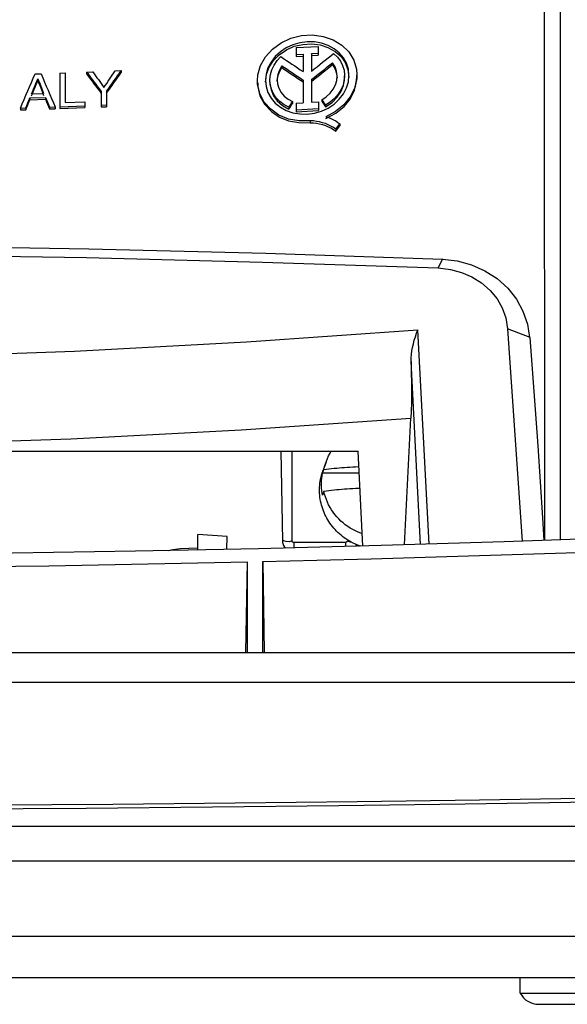
# Model space of a CAD drawing. Units: millimetres. Extents: x -25 to 287, y 13 to 185.
# Drawn here: x 224 to 253, y 13 to 65 of the extents above; entities that cross this region are included whole.
import ezdxf

# ---------------------------------------------------------------- set-up
doc = ezdxf.new("R2010")
doc.units = ezdxf.units.MM
doc.header["$LTSCALE"] = 16.335
doc.layers.get('0').update_dxf_attribs({"linetype": 'CONTINUOUS'})
for name, color, linetype in [('DRAFT', 7, 'CONTINUOUS'), ('RACCORDO', 7, 'CONTINUOUS'), ('SMUSSO', 7, 'CONTINUOUS')]:
    doc.layers.add(name, color=color, linetype=linetype)

msp = doc.modelspace()

# ---------------------------------------------------------------- linework, layer by layer
at = {"color": 7, "linetype": 'CONTINUOUS'}
for p, q in [((251.779, 37.484), (251.757, 124.324)), ((238.391, 63.999), (238.955, 64.143)), ((238.955, 64.143), (239.533, 64.177)), ((239.533, 64.177), (240.098, 64.101)), ((240.098, 64.101), (240.621, 63.921)), ((238.145, 63.49), (237.831, 63.281)), ((238.494, 63.65), (238.145, 63.49)), ((238.865, 63.759), (238.494, 63.65)), ((238.565, 63.575), (239.01, 63.678)), ((238.673, 63.504), (239.828, 63.572)), ((238.673, 63.504), (238.673, 63.041)), ((239.01, 63.678), (239.484, 63.707)), ((239.484, 63.707), (239.929, 63.656)), ((240.003, 63.74), (239.632, 63.803)), ((239.828, 63.572), (239.828, 63.109)), ((239.929, 63.656), (240.342, 63.517)), ((240.342, 63.517), (240.725, 63.299)), ((237.659, 62.819), (237.857, 63.03)), ((238.673, 63.141), (239.029, 63.162)), ((238.673, 63.041), (239.029, 63.061)), ((239.029, 63.162), (239.029, 62.242)), ((239.473, 63.188), (239.828, 63.21)), ((239.473, 63.188), (239.473, 62.268)), ((239.473, 63.088), (239.828, 63.109)), ((240.642, 63.192), (240.839, 63.005)), ((240.725, 63.299), (241.032, 63.029)), ((241.443, 63.278), (241.704, 62.85)), ((237.499, 62.587), (237.659, 62.819)), ((237.781, 62.218), (237.908, 62.447)), ((237.908, 62.548), (237.908, 62.447)), ((240.715, 62.495), (240.587, 62.706)), ((240.587, 62.706), (240.587, 62.605)), ((240.796, 62.265), (240.715, 62.495)), ((241.704, 62.85), (241.846, 62.376)), ((224.891, 62.115), (225.205, 62.126)), ((226.202, 62.162), (226.479, 62.172)), ((226.202, 62.162), (226.202, 60.287)), ((226.479, 62.172), (226.479, 60.61)), ((227.612, 62.216), (227.935, 62.229)), ((227.612, 62.216), (227.612, 62.116)), ((229.111, 62.277), (229.437, 62.291)), ((229.437, 62.291), (229.437, 62.19)), ((237.077, 62.108), (237.044, 61.775)), ((237.701, 61.988), (237.781, 62.218)), ((240.798, 62.136), (240.827, 61.896)), ((240.807, 61.777), (240.827, 61.997)), ((241.219, 61.916), (241.219, 62.018)), ((241.388, 62.352), (241.452, 61.935)), ((241.418, 61.702), (241.452, 62.036)), ((241.846, 62.376), (241.872, 62.062)), ((241.853, 61.77), (241.867, 61.972)), ((241.872, 61.956), (241.872, 62.056)), ((225.037, 61.863), (225.037, 61.762)), ((236.624, 61.659), (236.624, 61.76)), ((236.633, 61.563), (236.624, 61.753)), ((237.044, 61.775), (237.077, 61.446)), ((237.277, 61.691), (237.277, 61.79)), ((237.295, 61.558), (237.277, 61.788)), ((237.669, 61.81), (237.689, 61.593)), ((237.689, 61.593), (237.759, 61.359)), ((239.029, 61.795), (239.029, 60.598)), ((239.473, 61.825), (239.473, 60.625)), ((240.619, 61.305), (240.737, 61.535)), ((240.737, 61.535), (240.807, 61.777)), ((241.753, 61.38), (241.522, 60.908)), ((224.62, 60.847), (225.442, 60.876)), ((224.62, 60.847), (224.62, 60.747)), ((224.706, 61.063), (225.342, 61.085)), ((225.442, 60.876), (225.442, 60.776)), ((228.386, 61.186), (228.386, 60.371)), ((228.663, 61.197), (228.663, 60.383)), ((237.339, 60.838), (237.559, 60.578)), ((237.618, 60.848), (237.467, 61.067)), ((240.021, 60.755), (240.255, 60.909)), ((240.255, 60.909), (240.456, 61.094)), ((240.456, 61.094), (240.619, 61.305)), ((240.557, 60.613), (240.828, 60.881)), ((240.877, 61.04), (240.688, 60.824)), ((240.828, 60.881), (241.027, 61.175)), ((241.028, 61.276), (240.877, 61.04)), ((240.937, 60.778), (241.157, 61.064)), ((224.12, 60.314), (224.406, 60.323)), ((224.406, 60.323), (224.406, 60.223)), ((224.62, 60.747), (225.442, 60.776)), ((225.645, 60.366), (225.948, 60.377)), ((225.645, 60.366), (225.645, 60.266)), ((225.948, 60.377), (225.948, 60.277)), ((226.202, 60.387), (227.518, 60.437)), ((226.202, 60.287), (227.518, 60.337)), ((226.479, 60.61), (227.518, 60.65)), ((227.518, 60.65), (227.518, 60.337)), ((228.386, 60.472), (228.663, 60.483)), ((228.386, 60.371), (228.663, 60.383)), ((237.669, 60.692), (237.94, 60.456)), ((237.94, 60.456), (238.283, 60.256)), ((238.283, 60.356), (238.03, 60.488)), ((238.241, 60.789), (238.475, 60.663)), ((238.283, 60.356), (238.283, 60.256)), ((238.475, 60.663), (238.475, 60.563)), ((238.659, 60.577), (239.029, 60.598)), ((238.659, 60.577), (238.659, 60.115)), ((239.473, 60.625), (239.842, 60.647)), ((239.842, 60.647), (239.842, 60.185)), ((240.003, 60.154), (240.351, 60.315)), ((240.021, 60.755), (240.021, 60.654)), ((240.465, 60.632), (240.213, 60.471)), ((240.213, 60.37), (240.557, 60.613)), ((240.213, 60.471), (240.213, 60.37)), ((240.351, 60.315), (240.666, 60.525)), ((240.688, 60.824), (240.465, 60.632)), ((240.666, 60.525), (240.937, 60.778)), ((240.765, 60.051), (241.19, 60.396)), ((241.19, 60.396), (241.511, 60.79)), ((224.12, 60.314), (224.12, 60.213)), ((224.12, 60.213), (224.406, 60.223)), ((225.645, 60.266), (225.948, 60.277)), ((238.266, 59.735), (237.756, 59.945)), ((238.493, 60.064), (238.865, 60)), ((238.659, 60.216), (239.842, 60.286)), ((238.659, 60.115), (239.842, 60.185)), ((238.865, 60), (239.248, 59.993)), ((239.248, 59.993), (239.631, 60.044)), ((239.631, 60.044), (240.003, 60.154)), ((240.744, 60.127), (240.234, 59.855)), ((240.234, 59.754), (240.765, 60.051)), ((240.234, 59.855), (240.37, 59.81)), ((240.37, 59.81), (240.502, 59.758)), ((238.259, 59.641), (238.799, 59.544)), ((238.825, 59.632), (238.266, 59.735)), ((238.799, 59.544), (239.405, 59.542)), ((239.405, 59.642), (238.825, 59.632)), ((239.571, 59.633), (239.405, 59.642)), ((239.405, 59.642), (239.405, 59.542)), ((240.502, 59.758), (240.628, 59.698)), ((240.628, 59.698), (240.75, 59.631)), ((240.75, 59.631), (240.865, 59.557)), ((240.865, 59.557), (240.974, 59.476)), ((240.974, 59.476), (240.974, 59.376)), ((240.494, 59.261), (240.628, 59.183)), ((240.628, 59.183), (240.757, 59.095)), ((240.757, 59.196), (240.757, 59.095)), ((240.24, 41.622), (240.076, 41.162)), ((240.061, 41.028), (240.131, 41.231)), ((240.131, 41.231), (240.263, 41.247)), ((240.263, 41.247), (240.397, 41.263)), ((240.397, 41.263), (240.531, 41.277)), ((240.531, 41.277), (240.666, 41.291)), ((240.666, 41.291), (240.803, 41.304)), ((240.803, 41.304), (240.941, 41.316)), ((240.941, 41.316), (241.081, 41.328)), ((241.081, 41.328), (241.222, 41.339)), ((241.222, 41.339), (241.364, 41.349)), ((241.364, 41.349), (241.505, 41.358)), ((241.505, 41.358), (241.649, 41.367)), ((241.649, 41.367), (241.795, 41.375)), ((241.989, 41.028), (240.061, 41.028)), ((240.131, 40.072), (240.061, 39.868)), ((240.263, 40.088), (240.131, 40.072)), ((240.397, 40.104), (240.263, 40.088)), ((240.531, 40.118), (240.397, 40.104)), ((240.666, 40.132), (240.531, 40.118)), ((240.803, 40.145), (240.666, 40.132)), ((240.941, 40.157), (240.803, 40.145)), ((241.081, 40.169), (240.941, 40.157)), ((241.222, 40.18), (241.081, 40.169)), ((241.364, 40.19), (241.222, 40.18)), ((241.505, 40.199), (241.364, 40.19)), ((241.649, 40.208), (241.505, 40.199)), ((241.795, 40.216), (241.649, 40.208)), ((241.943, 40.223), (241.795, 40.216)), ((242.029, 40.227), (241.943, 40.223)), ((242.016, 37.181), (242.001, 37.201)), ((250.487, 13.577), (250.487, 14.384)), ((250.487, 13.577), (265.964, 13.577)), ((251.463, 12.984), (264.988, 12.984))]:
    msp.add_line(p, q, dxfattribs=at)
for points in [[(237.414, 63.421), (237.869, 63.754), (238.391, 63.999)], [(237.464, 62.818), (237.771, 63.124), (238.153, 63.387), (238.565, 63.575)], [(239.632, 63.803), (239.248, 63.81), (238.865, 63.759)], [(241.157, 62.97), (240.937, 63.229), (240.666, 63.448), (240.351, 63.62), (240.003, 63.74)], [(240.621, 63.921), (241.076, 63.642), (241.443, 63.278)], [(236.789, 62.554), (237.048, 63.014), (237.414, 63.421)], [(237.831, 63.281), (237.559, 63.03), (237.339, 62.745), (237.177, 62.435), (237.077, 62.108)], [(240.839, 63.005), (240.998, 62.792), (241.116, 62.558), (241.19, 62.309), (241.219, 62.05), (241.219, 62.021)], [(241.032, 63.029), (241.248, 62.716), (241.388, 62.352)], [(241.452, 62.036), (241.418, 62.364), (241.319, 62.679), (241.157, 62.97)], [(236.624, 61.753), (236.648, 62.062), (236.789, 62.554)], [(237.044, 61.674), (237.108, 62.099), (237.248, 62.48), (237.464, 62.818)], [(237.277, 61.788), (237.277, 61.819), (237.306, 62.081), (237.38, 62.339), (237.499, 62.587)], [(237.908, 62.548), (237.78, 62.321), (237.7, 62.082)], [(240.587, 62.605), (240.718, 62.371), (240.798, 62.136)], [(237.7, 62.082), (237.669, 61.836), (237.669, 61.81)], [(237.669, 61.712), (237.67, 61.757), (237.701, 61.988)], [(240.827, 61.997), (240.827, 62.023), (240.796, 62.265)], [(241.027, 61.175), (241.156, 61.508), (241.213, 61.866), (241.215, 61.926)], [(241.219, 62.021), (241.2, 61.788), (241.136, 61.528), (241.028, 61.276)], [(241.872, 62.062), (241.863, 61.877), (241.753, 61.38)], [(237.756, 59.945), (237.32, 60.25), (236.977, 60.633), (236.744, 61.078), (236.633, 61.563)], [(236.635, 61.65), (236.645, 61.434), (236.753, 60.956)], [(237.077, 61.446), (237.177, 61.131), (237.339, 60.838)], [(237.281, 61.694), (237.283, 61.633), (237.34, 61.28)], [(237.467, 61.067), (237.359, 61.306), (237.295, 61.558)], [(237.759, 61.359), (237.877, 61.143), (238.04, 60.95), (238.241, 60.789)], [(241.157, 61.064), (241.319, 61.375), (241.418, 61.702)], [(241.511, 60.79), (241.734, 61.256), (241.853, 61.77)], [(236.753, 60.956), (236.996, 60.523), (237.357, 60.13), (237.784, 59.83), (238.259, 59.641)], [(237.34, 61.28), (237.47, 60.962), (237.669, 60.692)], [(238.03, 60.488), (237.807, 60.653), (237.618, 60.848)], [(241.522, 60.908), (241.181, 60.484), (240.744, 60.127)], [(237.559, 60.578), (237.83, 60.358), (238.145, 60.185), (238.493, 60.064)], [(239.405, 59.542), (239.572, 59.532), (239.736, 59.511)], [(239.896, 59.582), (239.735, 59.612), (239.571, 59.633)], [(239.736, 59.511), (239.895, 59.481), (240.053, 59.441), (240.206, 59.39), (240.353, 59.33), (240.494, 59.261)], [(240.757, 59.196), (240.629, 59.283), (240.495, 59.361), (240.353, 59.431), (240.206, 59.491), (240.053, 59.541), (239.896, 59.582)], [(240.24, 41.622), (240.257, 41.668), (240.315, 41.809), (240.379, 41.947), (240.451, 42.081), (240.516, 42.188)], [(240.131, 41.231), (240.165, 41.379), (240.207, 41.525), (240.24, 41.622)], [(242.053, 37.182), (241.968, 37.212), (241.866, 37.253), (241.766, 37.296), (241.667, 37.343), (241.571, 37.393), (241.476, 37.446), (241.382, 37.502), (241.291, 37.561), (241.202, 37.623), (241.115, 37.688), (241.031, 37.755), (240.949, 37.826), (240.869, 37.899), (240.792, 37.975), (240.718, 38.053), (240.646, 38.133), (240.578, 38.216), (240.512, 38.301), (240.449, 38.388), (240.39, 38.477), (240.333, 38.568), (240.28, 38.661), (240.23, 38.755), (240.183, 38.851), (240.14, 38.948), (240.1, 39.047), (240.064, 39.147), (240.031, 39.248), (240.002, 39.351), (239.976, 39.454), (239.954, 39.558), (239.935, 39.662), (239.921, 39.767), (239.909, 39.873), (239.902, 39.978), (239.898, 40.084), (239.898, 40.19), (239.902, 40.296), (239.909, 40.402), (239.921, 40.508), (239.935, 40.613), (239.954, 40.717), (239.976, 40.821), (240.002, 40.924), (240.031, 41.026), (240.064, 41.128), (240.076, 41.162)], [(241.795, 41.375), (241.943, 41.382), (241.972, 41.383)], [(240.061, 39.868), (240.038, 39.996), (240.021, 40.125), (240.009, 40.254), (240.004, 40.383), (240.004, 40.513), (240.009, 40.642), (240.021, 40.771), (240.038, 40.9), (240.061, 41.028)], [(242.148, 37.843), (242.075, 37.867), (241.929, 37.924), (241.787, 37.987), (241.649, 38.057), (241.514, 38.134), (241.383, 38.218), (241.257, 38.308), (241.136, 38.404), (241.021, 38.506), (240.91, 38.613), (240.806, 38.726), (240.707, 38.843), (240.615, 38.965), (240.53, 39.092), (240.451, 39.223), (240.379, 39.357), (240.315, 39.495), (240.257, 39.636), (240.207, 39.779), (240.165, 39.925), (240.131, 40.072)], [(241.946, 37.179), (241.936, 37.183), (241.88, 37.207), (241.825, 37.234), (241.808, 37.244)], [(242.014, 37.181), (241.968, 37.196), (241.907, 37.221), (241.847, 37.249), (241.814, 37.266)]]:
    msp.add_lwpolyline(points, dxfattribs=at)
msp.add_arc((251.463, 14.084), 1.1, 207.4751, 270, dxfattribs=at)
for centre, major_axis, ratio, start_param, end_param in [((204.248, 235.506), (287.894, -248.192), 0.306906, 5.084142, 5.088104), ((204.248, 184.416), (287.894, 248.192), 0.306906, 4.572294, 4.576248), ((204.248, 235.059), (287.894, -248.192), 0.306906, 5.084317, 5.088105), ((204.248, 235.059), (288.087, -248.359), 0.306906, 5.084241, 5.088026), ((204.248, 183.973), (287.894, 248.192), 0.306906, 4.572294, 4.576065), ((204.248, 183.973), (288.087, 248.359), 0.306906, 4.572214, 4.575982), ((204.248, 163.12), (292.894, 701.388), 0.076753, 4.5974, 4.599995), ((204.248, 260.77), (-293.144, 727.186), 0.072133, 1.818291, 1.82079), ((204.248, 242.688), (-289.243, 431.974), 0.164071, 1.889634, 1.89224), ((204.248, 242.688), (-289.437, 432.264), 0.164071, 1.889581, 1.892185), ((204.248, 245.012), (-289.607, 454.725), 0.152565, 1.885539, 1.887521), ((204.248, 174.586), (289.608, 454.842), 0.152508, 4.558903, 4.560885), ((204.248, 176.132), (289.242, 431.89), 0.164116, 4.554147, 4.556755), ((204.248, 176.132), (289.436, 432.18), 0.164116, 4.554092, 4.556698), ((204.248, 160.921), (293.113, 723.927), 0.072694, 4.603493, 4.604608), ((204.248, 160.921), (293.31, 724.413), 0.072694, 4.603447, 4.604561), ((204.248, 264.065), (-293.631, 782.813), 0.063436, 1.808195, 1.809223), ((204.248, 264.065), (-293.828, 783.339), 0.063436, 1.808148, 1.809175), ((204.248, 160.249), (293.202, 733.443), 0.071072, -1.679003, -1.678282), ((204.248, 263.426), (-293.553, 773.363), 0.064803, -4.472065, -4.471383), ((204.248, 160.249), (293.399, 733.936), 0.071072, -1.679049, -1.678328), ((204.248, 263.426), (-293.75, 773.883), 0.064803, -4.472113, -4.471431), ((204.248, 155.765), (290.029, 481.3), 0.140428, -1.685209, -1.684561), ((204.248, 155.765), (290.224, 481.623), 0.140428, -1.685287, -1.684639), ((204.248, 263.773), (-290.029, 481.3), 0.140428, 1.920163, 1.920812), ((204.248, 263.773), (-290.224, 481.623), 0.140428, 1.920082, 1.920731), ((204.248, 162.15), (288.611, 391.039), 0.187727, 4.586224, 4.58696), ((204.248, 162.15), (288.804, 391.301), 0.187727, -1.697044, -1.696309)]:
    msp.add_ellipse(centre, major_axis=major_axis, ratio=ratio, start_param=start_param, end_param=end_param, dxfattribs=at)
at = {"layer": 'DRAFT', "color": 7, "linetype": 'CONTINUOUS'}
for p, q in [((166.564, 42.188), (241.931, 42.188)), ((242.181, 37.185), (241.931, 42.188)), ((235.022, 37.696), (233.472, 37.793)), ((233.486, 36.976), (233.472, 37.793)), ((235.01, 37.008), (235.022, 37.696)), ((236.098, 31.566), (236.098, 36.347)), ((236.898, 31.566), (236.898, 36.365))]:
    msp.add_line(p, q, dxfattribs=at)
for points in [[(231.905, 36.942), (232.153, 36.994), (232.562, 37.047), (233.01, 37.08), (233.484, 37.095)], [(204.648, 35.986), (209.89, 35.997), (215.132, 36.028), (220.374, 36.078), (225.615, 36.148), (230.857, 36.238), (236.098, 36.347)]]:
    msp.add_lwpolyline(points, dxfattribs=at)
at = {"layer": 'RACCORDO', "color": 253, "linetype": 'CONTINUOUS'}
for p, q in [((252.592, 124.767), (252.592, 37.512)), ((245.674, 37.287), (245.082, 48.609)), ((245.232, 37.274), (244.726, 46.937)), ((238.448, 37.46), (238.448, 42.188)), ((241.259, 37.368), (238.537, 37.368)), ((147.996, 20.559), (260.5, 20.559)), ((260.865, 16.559), (147.632, 16.559))]:
    msp.add_line(p, q, dxfattribs=at)
at = {"layer": 'RACCORDO', "color": 7, "linetype": 'CONTINUOUS'}
for p, q in [((244.388, 37.248), (244.718, 43.941)), ((237.855, 42.188), (237.937, 37.46)), ((237.937, 37.462), (237.936, 37.459)), ((238.537, 37.368), (238.538, 37.091)), ((241.259, 37.368), (241.259, 37.161)), ((236.016, 31.566), (236.098, 36.347)), ((236.898, 36.365), (236.98, 31.566)), ((135.223, 31.566), (273.272, 31.566)), ((133.921, 30.003), (274.574, 30.003)), ((141.362, 22.384), (267.142, 22.384)), ((267.495, 14.384), (140.993, 14.384))]:
    msp.add_line(p, q, dxfattribs=at)
at = {"layer": 'RACCORDO', "color": 253, "linetype": 'CONTINUOUS'}
for points in [[(163.413, 48.609), (172.448, 47.966), (181.512, 47.484), (190.597, 47.162), (199.694, 47.001), (208.795, 47.001), (217.892, 47.162), (226.979, 47.484), (236.045, 47.966), (245.082, 48.609)], [(163.778, 43.941), (172.738, 43.318), (181.714, 42.851), (190.707, 42.54), (199.727, 42.384), (208.763, 42.384), (217.783, 42.54), (226.777, 42.851), (235.755, 43.318), (244.718, 43.941)], [(274.117, 24.246), (267.673, 24.105), (261.228, 23.977), (254.782, 23.863), (248.335, 23.763), (241.888, 23.677), (235.439, 23.604), (228.987, 23.544), (222.533, 23.499), (216.081, 23.467), (209.651, 23.449), (203.222, 23.444), (196.739, 23.453), (190.211, 23.476), (183.629, 23.513), (176.898, 23.567), (169.945, 23.638), (162.844, 23.726), (155.723, 23.831), (148.627, 23.952), (141.513, 24.091), (134.379, 24.246)]]:
    msp.add_lwpolyline(points, dxfattribs=at)
at = {"layer": 'RACCORDO', "color": 7, "linetype": 'CONTINUOUS'}
for points in [[(244.726, 46.937), (244.728, 47.118), (244.743, 47.302), (244.769, 47.488), (244.804, 47.675), (244.847, 47.864), (244.898, 48.051), (244.955, 48.239), (245.017, 48.424), (245.082, 48.609)], [(244.726, 46.937), (244.734, 46.358), (244.741, 45.791), (244.745, 45.253), (244.744, 44.756), (244.735, 44.315), (244.718, 43.941)], [(262.597, 37.895), (256.118, 37.636), (249.638, 37.408), (243.156, 37.21), (236.673, 37.043), (230.188, 36.906), (223.704, 36.8), (217.219, 36.724), (210.733, 36.678), (204.248, 36.663), (197.762, 36.679), (191.277, 36.725), (184.792, 36.801), (178.307, 36.908), (171.823, 37.045), (165.34, 37.212), (158.858, 37.41), (152.378, 37.639), (145.899, 37.898)], [(237.936, 37.459), (237.944, 37.37), (237.995, 37.21), (238.081, 37.079)], [(238.448, 37.46), (238.294, 37.407), (238.134, 37.416), (238.011, 37.46), (237.948, 37.473), (237.937, 37.462)], [(238.537, 37.368), (238.52, 37.37), (238.505, 37.374), (238.491, 37.381), (238.478, 37.39), (238.467, 37.402), (238.459, 37.415), (238.453, 37.429), (238.449, 37.444), (238.448, 37.46)], [(241.348, 37.46), (241.347, 37.444), (241.343, 37.429), (241.337, 37.415), (241.328, 37.402), (241.317, 37.39), (241.305, 37.381), (241.291, 37.374), (241.275, 37.37), (241.259, 37.368)], [(241.35, 37.463), (241.511, 37.405), (241.544, 37.407)], [(236.898, 36.365), (239.758, 36.434), (242.619, 36.51), (245.479, 36.591), (248.339, 36.678), (251.198, 36.77), (254.058, 36.869), (256.917, 36.973), (259.776, 37.083), (262.634, 37.199)], [(134.47, 24.061), (140.924, 23.92), (147.586, 23.789), (154.249, 23.672), (160.913, 23.57), (167.579, 23.482), (174.245, 23.41), (180.912, 23.351), (187.58, 23.307), (194.248, 23.278), (200.917, 23.264), (207.585, 23.264), (214.254, 23.278), (220.922, 23.307), (227.59, 23.351), (234.257, 23.41), (240.923, 23.483), (247.589, 23.57), (254.253, 23.672), (260.917, 23.789), (267.578, 23.92), (274.026, 24.061)]]:
    msp.add_lwpolyline(points, dxfattribs=at)
at = {"layer": 'SMUSSO', "color": 7, "linetype": 'CONTINUOUS'}
for p, q in [((237.065, 52.648), (246.377, 52.339)), ((246.377, 52.348), (246.151, 51.879)), ((246.377, 52.339), (247.16, 52.246)), ((246.152, 51.872), (246.799, 51.791)), ((246.799, 51.791), (247.394, 51.634)), ((248.622, 51.724), (249.264, 51.31)), ((249.264, 51.31), (249.823, 50.808)), ((249.823, 50.808), (250.282, 50.228)), ((249.265, 50.238), (249.535, 49.756)), ((250.282, 50.228), (250.63, 49.588)), ((249.535, 49.756), (249.72, 49.227)), ((250.63, 49.588), (250.861, 48.907)), ((249.72, 49.227), (249.819, 48.649)), ((250.861, 48.907), (250.97, 48.201)), ((251.017, 48.189), (249.819, 48.649)), ((249.819, 48.649), (250.588, 37.442))]:
    msp.add_line(p, q, dxfattribs=at)
for points in [[(162.119, 52.339), (171.43, 52.648), (180.773, 52.881), (190.141, 53.037), (199.54, 53.116), (208.955, 53.116), (218.354, 53.037), (227.722, 52.881), (237.065, 52.648)], [(162.344, 51.872), (171.598, 52.183), (180.892, 52.416), (190.216, 52.571), (199.566, 52.648), (208.928, 52.648), (218.279, 52.571), (227.603, 52.416), (236.897, 52.183), (246.152, 51.872)], [(247.16, 52.246), (247.915, 52.039), (248.622, 51.724)], [(247.394, 51.634), (247.938, 51.401), (248.443, 51.08)], [(248.443, 51.08), (248.897, 50.683), (249.265, 50.238)], [(250.993, 48.192), (251.137, 46.29), (251.276, 44.387), (251.409, 42.484), (251.537, 40.582), (251.661, 38.679), (251.735, 37.482)]]:
    msp.add_lwpolyline(points, dxfattribs=at)

doc.saveas('drawing.dxf')
